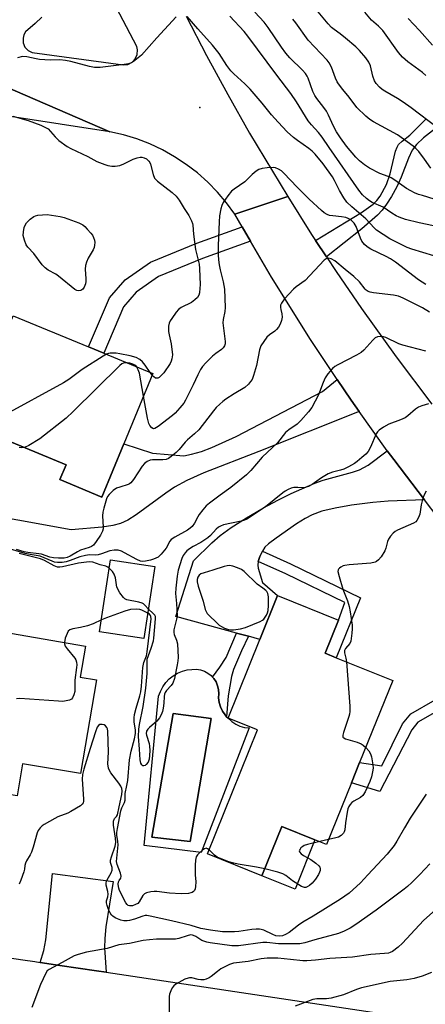
# Model space of a CAD drawing. Units: inches. Extents: x 1279759 to 1285759, y 473453 to 477454.
# Drawn here: x 1281629 to 1281764, y 475400 to 475728 of the extents above; entities that cross this region are included whole.
import ezdxf

# ---------------------------------------------------------------- set-up
doc = ezdxf.new("R2010")
doc.units = ezdxf.units.IN
doc.header["$MEASUREMENT"] = 0
for name, color, linetype in [('BLDG-Footprint', 5, 'Continuous'), ('CULTRL-Pad', 6, 'Continuous'), ('CULTRL-Swimming Pool in Ground', 4, 'Continuous'), ('ELEV-Spot Elevation', 7, 'Continuous'), ('TRANS-Driveway', 251, 'Continuous'), ('TRANS-Non Street Sidewalk', 7, 'Continuous'), ('TRANS-Road', 130, 'Continuous'), ('Undefined', 1, 'Continuous')]:
    doc.layers.add(name, color=color, linetype=linetype)

msp = doc.modelspace()

# ---------------------------------------------------------------- linework, layer by layer
at = {"layer": 'BLDG-Footprint'}
for points, elevation in [([(1281626.61, 475629.54), (1281651.72, 475619.17), (1281656.8, 475617.07), (1281673.24, 475610.28), (1281663.55, 475586.82), (1281656.21, 475569.05), (1281642.19, 475574.85), (1281644.23, 475579.79), (1281616.83, 475591.11), (1281621.15, 475601.58), (1281603.66, 475608.81), (1281605.28, 475612.72), (1281610.61, 475625.63), (1281622.9, 475620.55)], 311.39), ([(1281673.87, 475545.89), (1281670.26, 475521.83), (1281655.46, 475524.06), (1281659.08, 475548.12)], 317.65), ([(1281739.49, 475473.67), (1281731.21, 475453.18), (1281727.35, 475454.74), (1281716.31, 475459.2), (1281709.64, 475442.71), (1281691.43, 475450.06), (1281708.13, 475491.39), (1281698.36, 475495.25), (1281708.94, 475521.55), (1281714.86, 475536.22), (1281735.21, 475528), (1281730.74, 475516.93), (1281734.47, 475515.42), (1281753.29, 475507.82), (1281742.25, 475480.5)], 301.96), ([(1281650.68, 475519.35), (1281648.91, 475508.96), (1281654.36, 475508.03), (1281649.03, 475476.81), (1281629.75, 475480.1), (1281627.92, 475469.41), (1281609.66, 475472.52), (1281610.89, 475479.75), (1281578.25, 475485.32), (1281579.24, 475491.13), (1281563.11, 475493.88), (1281566.54, 475514.02), (1281582.21, 475511.34), (1281583.23, 475517.33), (1281614.99, 475511.9), (1281617.24, 475525.06)], 332.28)]:
    msp.add_lwpolyline(points, close=True, dxfattribs=dict(at, elevation=elevation))
at = {"layer": 'CULTRL-Pad'}
msp.add_lwpolyline([(1281727.35, 475454.74), (1281720.68, 475438.25), (1281709.64, 475442.71), (1281716.31, 475459.2)], close=True, dxfattribs=at)
for points in [[(1281696.47, 475497.63, 0), (1281697.36, 475496.35, 0), (1281697.84, 475495.74, 0), (1281698.36, 475495.25, 0), (1281699.55, 475494.14, 0), (1281700.87, 475493.3, 0), (1281702.3, 475492.66, 0), (1281703.81, 475492.23, 0), (1281705.36, 475492.02, 0), (1281689.38, 475450.52, 0), (1281670.28, 475452.78, 0), (1281675.14, 475502.61, 0), (1281675.72, 475504.23, 0), (1281676.51, 475505.75, 0), (1281677.5, 475507.15, 0), (1281678.68, 475508.39, 0), (1281680.02, 475509.46, 0), (1281681.49, 475510.34, 0), (1281683.07, 475511, 0), (1281684.73, 475511.44, 0), (1281687.79, 475511.65, 0), (1281689.12, 475511.43, 0), (1281690.41, 475510.99, 0), (1281691.6, 475510.34, 0), (1281692.66, 475509.5, 0), (1281693.12, 475509, 0), (1281693.54, 475508.48, 0), (1281694.31, 475507.36, 0), (1281694.84, 475506.11, 0), (1281695.16, 475504.8, 0), (1281695.25, 475503.44, 0), (1281695.11, 475502.09, 0), (1281695.35, 475500.55, 0), (1281695.81, 475499.05, 0)], [(1281692.68, 475495.15, 0), (1281680, 475496.88, 0), (1281672.89, 475455.56, 0), (1281685.73, 475454.17, 0)]]:
    msp.add_polyline3d(points, close=True, dxfattribs=at)
at = {"layer": 'CULTRL-Swimming Pool in Ground'}
msp.add_lwpolyline([(1281692.68, 475495.15), (1281685.73, 475454.17), (1281672.89, 475455.56), (1281680, 475496.88)], close=True, dxfattribs=at)
at = {"layer": 'ELEV-Spot Elevation'}
msp.add_point((1281688.92, 475698.92, 311.27), dxfattribs=at)
at = {"layer": 'TRANS-Driveway'}
msp.add_lwpolyline([(1281616.83, 475591.11), (1281644.23, 475579.79), (1281642.19, 475574.85), (1281656.21, 475569.05), (1281663.55, 475586.82), (1281673.1, 475583.73), (1281683.51, 475582.83), (1281686.17, 475583.32), (1281689.51, 475584.28), (1281692.93, 475585.52), (1281701.01, 475589.23), (1281729.9, 475604.26), (1281734.73, 475608.26), (1281739.42, 475601.36), (1281742.1, 475597.56), (1281708.6, 475584.29), (1281690.24, 475577.14), (1281684.59, 475574.59), (1281680.47, 475572.38), (1281677.53, 475570.39), (1281667.65, 475563.09), (1281664.83, 475561.35), (1281662.45, 475560.26), (1281659.81, 475559.55), (1281656.32, 475558.96), (1281645.91, 475558.09), (1281592.37, 475567.8)], dxfattribs=at)
for points in [[(1281763.87, 475568.16), (1281751.82, 475567.66), (1281746.65, 475567.25), (1281739.58, 475566.33), (1281734.05, 475565.37), (1281729.69, 475564.31), (1281726.44, 475563.14), (1281724.03, 475561.88), (1281721.15, 475560.11), (1281714.35, 475555.35), (1281711.85, 475553.48), (1281710.6, 475552.28), (1281709.79, 475551), (1281708.97, 475549.24), (1281708.42, 475547.55), (1281708.24, 475546.31), (1281708.33, 475545.29), (1281709.8, 475540.51), (1281714.86, 475536.22), (1281708.94, 475521.55), (1281705.16, 475522.59), (1281701.19, 475523.67), (1281680.87, 475529.23), (1281686.75, 475547.8), (1281692.89, 475553.81), (1281695.66, 475556.27), (1281699.33, 475558.87), (1281704.52, 475562.16), (1281710.17, 475565.47), (1281714.97, 475568.05), (1281719.43, 475570.21), (1281727.25, 475573.65), (1281730.13, 475574.71), (1281739.87, 475577.34), (1281742.16, 475578.12), (1281745.13, 475579.66), (1281751.48, 475584.51), (1281753.67, 475581.54)], [(1281657.59, 475410.54), (1281654.4, 475411.02), (1281642.2, 475412.85), (1281635.64, 475413.84), (1281636.77, 475417.84), (1281637.44, 475421.36), (1281639.72, 475443.5), (1281659.92, 475440.77), (1281657.56, 475425.75), (1281657.16, 475421.81), (1281657.08, 475418.73)]]:
    msp.add_lwpolyline(points, close=True, dxfattribs=at)
at = {"layer": 'TRANS-Non Street Sidewalk'}
msp.add_lwpolyline([(1281767.63, 475691.98), (1281763.53, 475688.9), (1281761.26, 475686.67), (1281759.77, 475684.71), (1281758.54, 475682.12), (1281756.14, 475675.7), (1281754.64, 475672.53), (1281752.89, 475669.3), (1281751.27, 475666.68), (1281749.83, 475664.75), (1281748.2, 475663.03), (1281743.03, 475658.51), (1281731.15, 475649.14), (1281727.57, 475654.59), (1281742.86, 475663.91), (1281746.76, 475666.69), (1281748.02, 475667.98), (1281749.06, 475669.45), (1281751.17, 475673.25), (1281752.46, 475676.86), (1281754.27, 475684.46), (1281754.76, 475685.77), (1281755.27, 475686.64), (1281756.44, 475687.78), (1281758.98, 475689.76), (1281760.51, 475691.16), (1281764.46, 475695.19)], dxfattribs=at)
for points in [[(1281705.83, 475654.37), (1281689.84, 475648.62), (1281675.12, 475642.56), (1281667.69, 475637.35), (1281663.45, 475632.54), (1281656.8, 475617.07), (1281651.72, 475619.17), (1281658.75, 475635.51), (1281664, 475641.47), (1281672.46, 475647.41), (1281687.87, 475653.75), (1281703.03, 475659.2)], [(1281708.42, 475547.55), (1281708.97, 475549.24), (1281709.79, 475551), (1281719.16, 475546.78), (1281742.55, 475535.44), (1281734.47, 475515.42), (1281730.74, 475516.93), (1281735.21, 475528), (1281737.34, 475533.85), (1281717.59, 475543.42)], [(1281705.16, 475522.59), (1281702.84, 475517.79), (1281700.19, 475511.55), (1281699.46, 475509.19), (1281698.34, 475502.69), (1281697.84, 475495.74), (1281697.36, 475496.35), (1281696.47, 475497.63), (1281695.81, 475499.05), (1281695.35, 475500.55), (1281695.11, 475502.09), (1281695.25, 475503.44), (1281695.16, 475504.8), (1281694.84, 475506.11), (1281694.31, 475507.36), (1281693.54, 475508.48), (1281693.12, 475509), (1281695.61, 475512.32), (1281697.68, 475515.53), (1281701.19, 475523.67)], [(1281805.05, 475519.53), (1281792.35, 475509), (1281778.13, 475500.87), (1281768.94, 475498.08), (1281761.73, 475493.92), (1281759.7, 475491.44), (1281748.96, 475470.87), (1281739.49, 475473.67), (1281742.25, 475480.5), (1281749.67, 475479.44), (1281756.6, 475493.43), (1281759.32, 475496.75), (1281767.47, 475501.46), (1281776.67, 475504.25), (1281790.26, 475512.02), (1281802.57, 475522.22)]]:
    msp.add_lwpolyline(points, close=True, dxfattribs=at)
at = {"layer": 'TRANS-Road'}
for points in [[(1281408.07, 475751.62), (1281418.89, 475749.99), (1281523.09, 475734.27), (1281526.81, 475733.71), (1281577.25, 475726.1), (1281658.85, 475690.91), (1281506.59, 475714.34), (1281502.81, 475714.92), (1281446.5, 475723.58), (1281430.66, 475726.02), (1281416.72, 475728.17), (1281384.46, 475733.13)], [(1281768.52, 475562.16), (1281763.87, 475568.16), (1281753.67, 475581.54), (1281751.48, 475584.51), (1281742.1, 475597.56), (1281739.42, 475601.36), (1281734.73, 475608.26), (1281725.81, 475621.63), (1281712.87, 475642.33), (1281705.83, 475654.37), (1281703.03, 475659.2), (1281700.6, 475663.43), (1281718.24, 475669.25), (1281726.21, 475656.66), (1281727.57, 475654.59), (1281731.15, 475649.14), (1281734.4, 475644.23), (1281742.83, 475631.95), (1281754.42, 475615.81), (1281766.4, 475599.97)], [(1281592.03, 475399.49), (1281568.66, 475403.1), (1281537.12, 475407.54), (1281517.28, 475410.33), (1281372.46, 475430.73), (1281304.55, 475463.53), (1281310.03, 475462.71), (1281314.43, 475462.05), (1281404.72, 475448.5), (1281431.31, 475444.51), (1281449.09, 475441.84), (1281453.25, 475441.21), (1281477.25, 475437.61), (1281480.92, 475437.06), (1281499.92, 475434.21), (1281514.93, 475431.95), (1281629.8, 475414.71), (1281633.86, 475414.1), (1281635.64, 475413.84), (1281642.2, 475412.85), (1281654.4, 475411.02), (1281657.59, 475410.54), (1281841.36, 475382.96)]]:
    msp.add_lwpolyline(points, dxfattribs=at)
for points in [[(1281636.17, 475729.14, 0), (1281633.95, 475726.96, 0), (1281630.75, 475724.16, 0), (1281630.18, 475723.17, 0), (1281629.88, 475722.07, 0), (1281629.94, 475720.56, 0), (1281630.52, 475719.15, 0), (1281631.54, 475718.03, 0), (1281632.89, 475717.32, 0), (1281663.33, 475713.16, 0), (1281664.88, 475713.35, 0), (1281666.28, 475714.05, 0), (1281667.36, 475715.18, 0), (1281668.01, 475716.6, 0), (1281668.14, 475718.16, 0), (1281667.89, 475719.31, 0), (1281655.41, 475743.11, 0)], [(1281684.35, 475729.49, 0), (1281691.17, 475716.34, 0), (1281698.24, 475703.32, 0), (1281705.54, 475690.43, 0), (1281718.24, 475669.25, 0), (1281700.6, 475663.43, 0), (1281697.85, 475667.19, 0), (1281694.83, 475670.75, 0), (1281691.57, 475674.08, 0), (1281688.08, 475677.17, 0), (1281684.38, 475680.01, 0), (1281680.49, 475682.57, 0), (1281676.42, 475684.85, 0), (1281672.2, 475686.83, 0), (1281667.85, 475688.51, 0), (1281663.39, 475689.87, 0), (1281658.85, 475690.91, 0), (1281577.25, 475726.1, 0), (1281581.65, 475725.88, 0), (1281586.05, 475726.05, 0), (1281590.42, 475726.6, 0), (1281594.73, 475727.51, 0), (1281598.94, 475728.79, 0)]]:
    msp.add_polyline3d(points, dxfattribs=at)
at = {"layer": 'Undefined'}
for p, q in [((1281673.01, 475609.72, 312), (1281672.36, 475610.64, 312)), ((1281731.86, 475454.78, 302), (1281728.92, 475454.11, 302))]:
    msp.add_line(p, q, dxfattribs=at)
for points, elevation in [([(1281681.04, 475729.2), (1281674.59, 475722.19), (1281669.44, 475716.42), (1281668.36, 475715.5), (1281666.78, 475714.31), (1281666.05, 475713.9), (1281665.05, 475713.57), (1281663.66, 475713.33), (1281655.58, 475712.36), (1281653.69, 475712.35), (1281652.03, 475712.61), (1281645.81, 475714.27), (1281644.11, 475714.62), (1281642.14, 475714.82), (1281638.96, 475714.8), (1281635.43, 475715), (1281634.27, 475715.16), (1281631.12, 475715.85), (1281629.68, 475715.96), (1281628, 475715.55)], 312), ([(1281767.02, 475649.49), (1281759.65, 475651.67), (1281758.07, 475652.28), (1281752.3, 475655.19), (1281747.94, 475658.09), (1281747.07, 475658.86), (1281744.33, 475661.87), (1281739.63, 475665.79), (1281738.01, 475667.39), (1281737.02, 475668.8), (1281735.52, 475671.26), (1281733.92, 475674.65), (1281733.24, 475675.85), (1281730.1, 475680.14), (1281727.4, 475683.41), (1281726.41, 475684.4), (1281725.34, 475685.3), (1281721.52, 475687.96), (1281720.17, 475689.01), (1281718.1, 475690.91), (1281715.09, 475694.06), (1281712.83, 475696.56), (1281709.68, 475700.42), (1281705.73, 475705.05), (1281703.97, 475706.85), (1281700.24, 475710.22), (1281699.23, 475711.23), (1281697.94, 475713.01), (1281695.38, 475716.99), (1281693.16, 475719.77), (1281688.21, 475725.2), (1281684.64, 475729.34)], 312), ([(1281769, 475659.08), (1281762.1, 475660.56), (1281757.55, 475661.66), (1281755.45, 475662.36), (1281754.47, 475662.85), (1281753.06, 475663.72), (1281750.12, 475665.76), (1281746.46, 475667.27), (1281745.53, 475667.82), (1281744.5, 475668.6), (1281743.22, 475669.87), (1281742.03, 475671.37), (1281732.05, 475685.62), (1281729.74, 475689.04), (1281728.51, 475690.59), (1281726.15, 475693.23), (1281725.11, 475694.53), (1281721.15, 475700.84), (1281719.27, 475703.66), (1281714.61, 475709.71), (1281704.97, 475722.81), (1281703.66, 475724.34), (1281698.97, 475729.41)], 314), ([(1281771.42, 475667.11), (1281763.2, 475669.57), (1281761.87, 475670.01), (1281760.61, 475670.55), (1281759.4, 475671.14), (1281757.94, 475672), (1281754.06, 475674.69), (1281752.79, 475675.47), (1281751.73, 475675.96), (1281748.96, 475676.92), (1281745.6, 475678.77), (1281743.85, 475679.86), (1281742.21, 475681.16), (1281740.97, 475682.44), (1281737.87, 475686.04), (1281735.84, 475688.87), (1281734.51, 475690.91), (1281733.52, 475692.7), (1281731.83, 475696.46), (1281731.17, 475697.76), (1281730.33, 475698.96), (1281728, 475701.92), (1281727.27, 475703.03), (1281726.66, 475704.36), (1281725.05, 475708.71), (1281724.69, 475709.46), (1281724.14, 475710.33), (1281723.19, 475711.41), (1281718.98, 475715.58), (1281717.65, 475717.06), (1281716.18, 475719.05), (1281711.73, 475725.69), (1281710.43, 475727.39), (1281707.32, 475730.73)], 316), ([(1281765.99, 475678.74), (1281763.93, 475681.73), (1281761.98, 475684.29), (1281761, 475685.34), (1281760.14, 475686.11), (1281754.89, 475689.83), (1281746.88, 475694.22), (1281745.66, 475695), (1281744.32, 475696.13), (1281741.35, 475698.96), (1281738.75, 475702.47), (1281736.62, 475704.97), (1281735.18, 475706.84), (1281734.73, 475707.57), (1281734.16, 475708.79), (1281732.88, 475712.43), (1281732.11, 475713.84), (1281731.44, 475714.74), (1281725.12, 475721.45), (1281720.95, 475727.18), (1281719.9, 475728.47)], 318), ([(1281768.2, 475692.22), (1281759.47, 475698.81), (1281756.81, 475700.73), (1281754.9, 475701.99), (1281750.65, 475704.41), (1281749.74, 475705.02), (1281748.88, 475705.74), (1281747.73, 475706.97), (1281747.19, 475707.9), (1281746.69, 475709.44), (1281745.84, 475712.87), (1281745.37, 475714.13), (1281744.36, 475715.54), (1281742.23, 475717.97), (1281740.99, 475719.22), (1281737.58, 475722.06), (1281735.74, 475723.53), (1281733.74, 475724.94), (1281732.9, 475725.65), (1281731.73, 475726.86), (1281728.4, 475730.89)], 320), ([(1281764.33, 475709.65), (1281763.22, 475710.64), (1281758.34, 475714.23), (1281756.54, 475715.78), (1281755.2, 475717.36), (1281749.96, 475724.65), (1281748.61, 475726.07), (1281746.26, 475728.12), (1281743.94, 475730.74)], 322), ([(1281766.53, 475719.79), (1281762.2, 475724.64), (1281758.44, 475728.67)], 324), ([(1281626.49, 475696.1), (1281631.62, 475694.68), (1281635.8, 475693.09), (1281637.17, 475692.45), (1281638.25, 475691.81), (1281640.6, 475689.19), (1281641.83, 475687.95), (1281644.62, 475685.95), (1281645.83, 475685.28), (1281651.54, 475682.68), (1281654.56, 475680.94), (1281657.17, 475679.91), (1281658.23, 475679.61), (1281659.52, 475679.44), (1281660.6, 475679.45), (1281662.22, 475679.66), (1281663.55, 475680.13), (1281666.66, 475681.77), (1281667.96, 475682.23), (1281669, 475682.46), (1281669.53, 475682.46), (1281670.32, 475682.24), (1281671.05, 475681.8), (1281671.89, 475681.04), (1281672.21, 475680.59), (1281672.42, 475680.11), (1281673.28, 475676.6), (1281673.81, 475675.36), (1281674.72, 475674.43), (1281679.71, 475670.59), (1281680.99, 475669.45), (1281682.02, 475668.03), (1281683.64, 475665.32), (1281685.21, 475662.95), (1281686.13, 475661.13), (1281686.41, 475660.32), (1281686.52, 475659.75), (1281686.78, 475656.73), (1281687.5, 475651.56), (1281688.67, 475646.77), (1281688.8, 475645.32), (1281689, 475639.84), (1281688.95, 475638.68), (1281688.75, 475637.2), (1281688.52, 475636.37), (1281688.08, 475635.65), (1281687.25, 475634.82), (1281686.08, 475633.92), (1281682.72, 475632.25), (1281681.8, 475631.6), (1281681.05, 475630.73), (1281679.51, 475628.58), (1281679.04, 475627.85), (1281678.68, 475627.08), (1281678.48, 475626), (1281678.47, 475624.31), (1281678.66, 475623.19), (1281679.39, 475620.12), (1281679.73, 475616.46), (1281679.58, 475615.11), (1281679.33, 475614.35), (1281678.98, 475613.63), (1281676.84, 475610.49), (1281675.91, 475609.43), (1281675.29, 475608.93), (1281674.84, 475608.75), (1281674.14, 475608.75), (1281673.53, 475609.11), (1281673.01, 475609.72)], 312), ([(1281764.32, 475639.89), (1281761.91, 475641.52), (1281754.2, 475647.34), (1281752.51, 475648.55), (1281751.16, 475649.3), (1281746.03, 475651.77), (1281744.74, 475652.5), (1281743.89, 475653.25), (1281743.03, 475654.37), (1281742.52, 475655.41), (1281741.09, 475659.28), (1281740.38, 475660.42), (1281739.38, 475661.41), (1281738.41, 475662), (1281737.6, 475662.29), (1281736.17, 475662.56), (1281733.35, 475662.8), (1281732.24, 475662.97), (1281731.44, 475663.26), (1281730.42, 475663.85), (1281729.53, 475664.59), (1281725.38, 475668.37), (1281721.4, 475672.39), (1281717, 475677.05), (1281716.12, 475677.81), (1281715.17, 475678.45), (1281714.17, 475678.9), (1281713.36, 475678.99), (1281711.38, 475678.86), (1281709.7, 475678.64), (1281708.65, 475678.3), (1281707.71, 475677.69), (1281706.38, 475676.6), (1281703.91, 475674.23), (1281700.4, 475671.78), (1281699.53, 475671.06), (1281698.23, 475669.47), (1281696.72, 475667.3), (1281696.21, 475666.26), (1281695.91, 475665.13), (1281695.5, 475662.8), (1281695.32, 475660.83), (1281694.99, 475653), (1281695.03, 475649.85), (1281695.13, 475648.14), (1281695.38, 475646.48), (1281695.71, 475644.82), (1281696.73, 475640.79), (1281697.09, 475638.34), (1281697.35, 475632.29), (1281697.22, 475630.98), (1281696.66, 475628.24), (1281696.57, 475627.12), (1281697.36, 475620.97), (1281697.36, 475620.12), (1281697.18, 475619.43), (1281696.75, 475618.79), (1281696.17, 475618.24), (1281694.28, 475616.96), (1281693.19, 475616.01), (1281690.91, 475613.82), (1281689.76, 475612.55), (1281689.15, 475611.6), (1281688.21, 475609.83), (1281686.66, 475606.48), (1281684.16, 475601.41), (1281683.55, 475600.4), (1281682.25, 475598.8), (1281680.69, 475597.02), (1281679.83, 475596.22), (1281675.05, 475592.61), (1281673.87, 475591.9), (1281673.43, 475591.83), (1281672.87, 475592.12), (1281672.22, 475592.86), (1281671.85, 475593.59), (1281671.43, 475595.33), (1281670.11, 475602.69)], 310), ([(1281765.61, 475630.74), (1281763.22, 475632.17), (1281756.78, 475635.41), (1281755.25, 475636.02), (1281753.61, 475636.39), (1281746.92, 475637.11), (1281745.81, 475637.33), (1281745.1, 475637.61), (1281744.49, 475638), (1281744.08, 475638.4), (1281742.26, 475640.84), (1281740.36, 475642.66), (1281737.47, 475644.93), (1281734, 475647.81), (1281732.75, 475648.49), (1281731.76, 475648.74), (1281731.52, 475648.72), (1281731.06, 475648.52), (1281730.42, 475648), (1281724.08, 475641.3), (1281721.1, 475639.15), (1281720.2, 475638.41), (1281717.21, 475635.11), (1281716.13, 475633.74), (1281715.84, 475633.02), (1281715.8, 475632.32), (1281715.91, 475631.56), (1281716.28, 475630.16), (1281716.34, 475629.06), (1281716.16, 475627.98), (1281715.71, 475626.67), (1281715.21, 475625.72), (1281714.54, 475624.93), (1281713.93, 475624.41), (1281712.12, 475623.13), (1281711.31, 475622.36), (1281710.26, 475620.98), (1281709.32, 475619.53), (1281708.81, 475618.19), (1281707.83, 475612.94), (1281706.87, 475609.56), (1281706.33, 475608.22), (1281705.87, 475607.55), (1281705.16, 475606.72), (1281703.89, 475605.62), (1281700.32, 475603.46), (1281697.56, 475601.65), (1281696.63, 475600.95), (1281695.59, 475600.03), (1281694.41, 475598.86), (1281693.52, 475597.82), (1281688.56, 475591.43), (1281687.15, 475590.09), (1281684.83, 475588.14), (1281684.02, 475587.3), (1281682.05, 475584.92), (1281680.96, 475583.89), (1281679.37, 475582.57), (1281678.43, 475581.91), (1281677.67, 475581.6), (1281676.56, 475581.49), (1281673.1, 475581.47), (1281672.28, 475581.3), (1281671.29, 475580.87), (1281670.42, 475580.23), (1281669.63, 475579.4), (1281666.76, 475574.93), (1281665.88, 475573.81), (1281665.44, 475573.49), (1281664.94, 475573.25), (1281662.16, 475572.39), (1281661.13, 475571.97), (1281659.99, 475571.2), (1281658.6, 475569.88), (1281658.13, 475569.21), (1281657.79, 475568.42), (1281656.83, 475565.37), (1281656.48, 475563.97), (1281656.41, 475562.81), (1281656.62, 475558.97), (1281656.58, 475558.4), (1281656.38, 475557.63), (1281655.76, 475556.38), (1281654.31, 475554.18), (1281653.41, 475553.05), (1281652.75, 475552.52), (1281652.01, 475552.17), (1281649.12, 475551.32), (1281648.1, 475550.8), (1281645.62, 475549.32), (1281644.59, 475548.85), (1281643.65, 475548.68), (1281641.75, 475548.7), (1281640, 475548.8), (1281638.83, 475548.96), (1281636.03, 475549.94), (1281635.2, 475550.15), (1281631.5, 475550.5), (1281630.29, 475550.72), (1281627.73, 475551.56)], 308), ([(1281764.31, 475617.69), (1281756.69, 475619.66), (1281755.37, 475620.19), (1281750.97, 475622.25), (1281750.18, 475622.5), (1281749.31, 475622.61), (1281748.19, 475622.5), (1281747.47, 475622.12), (1281746.64, 475621.33), (1281743.67, 475618), (1281742.78, 475617.24), (1281741.22, 475616.36), (1281734.97, 475613.19), (1281734.01, 475612.61), (1281733.15, 475611.88), (1281731.62, 475610.15), (1281730.77, 475608.83), (1281730.04, 475607.21), (1281728.53, 475603.1), (1281726.25, 475598.87), (1281725.2, 475597.45), (1281722.64, 475594.57), (1281721.38, 475593.35), (1281718.58, 475591.41), (1281717.56, 475590.56), (1281714.88, 475587.1), (1281709.67, 475582.3), (1281705.95, 475577.88), (1281704.53, 475576.42), (1281699.23, 475572.21), (1281695.68, 475569.71), (1281692.17, 475567.03), (1281691.05, 475566.08), (1281689.92, 475564.8), (1281688.7, 475563.23), (1281688.24, 475562.5), (1281687.18, 475560.38), (1281686.3, 475559.2), (1281685.67, 475558.65), (1281684.76, 475558.03), (1281680.54, 475555.68), (1281679.38, 475554.91), (1281678.88, 475554.31), (1281677.66, 475552.01), (1281676.02, 475549.96), (1281674.98, 475548.99), (1281673.43, 475548.29), (1281672.38, 475547.99), (1281670.74, 475547.67), (1281669.93, 475547.59), (1281669.13, 475547.68), (1281667.83, 475548.23), (1281663.76, 475550.49), (1281662.72, 475550.99), (1281661.65, 475551.28), (1281660.28, 475551.33), (1281658.89, 475551.11), (1281656.09, 475550.11), (1281654.97, 475549.79), (1281654.16, 475549.7), (1281652.11, 475549.72), (1281650.68, 475549.55), (1281648.84, 475549.07), (1281645.63, 475547.84), (1281644.32, 475547.47), (1281643, 475547.23), (1281641.44, 475547.21), (1281640.36, 475547.38), (1281639.58, 475547.61), (1281636.98, 475548.8), (1281635.6, 475549.29), (1281632.28, 475549.84), (1281630.56, 475550.21), (1281622.69, 475552.52)], 306), ([(1281657.72, 475616.69), (1281656.63, 475616.06), (1281649.65, 475611.55), (1281645.17, 475608.2), (1281643.4, 475607.13), (1281623.05, 475596), (1281621.67, 475595.5), (1281618.33, 475594.75)], 312), ([(1281672.36, 475610.64), (1281670.69, 475613.06), (1281669.79, 475614.19), (1281668.92, 475614.9), (1281667.66, 475615.56), (1281665.66, 475616.09), (1281662.16, 475616.82), (1281660.99, 475616.99), (1281658.98, 475617.06), (1281658.43, 475616.97), (1281657.72, 475616.69)], 312), ([(1281664.65, 475613.83), (1281663.92, 475613.82), (1281663.39, 475613.69), (1281662.9, 475613.43), (1281662.23, 475612.87), (1281646.66, 475597.53), (1281644.25, 475595.33), (1281635.51, 475588.41), (1281631.77, 475586.19), (1281630.35, 475585.52)], 310), ([(1281667.76, 475612.54), (1281667.19, 475613.07), (1281666.58, 475613.39), (1281665.54, 475613.69), (1281664.65, 475613.83)], 310), ([(1281670.11, 475602.69), (1281668.71, 475610.38), (1281668.37, 475611.49), (1281667.76, 475612.54)], 310), ([(1281765.21, 475600.19), (1281762.97, 475599.44), (1281761.9, 475599), (1281760.93, 475598.37), (1281758.38, 475596.09), (1281757.49, 475595.46), (1281755.94, 475594.77), (1281752.03, 475593.31), (1281750.26, 475592.31), (1281748.82, 475591.36), (1281748.2, 475590.8), (1281747.76, 475590.1), (1281745.88, 475585.66), (1281745.09, 475584.22), (1281744.32, 475583.37), (1281743.02, 475582.2), (1281741.46, 475580.88), (1281740.51, 475580.22), (1281738.5, 475579.09), (1281736.95, 475578.34), (1281735.89, 475578), (1281733.25, 475577.38), (1281731.73, 475576.77), (1281729.48, 475575.49), (1281726.42, 475573.21), (1281725.19, 475572.53), (1281724.43, 475572.3), (1281723.65, 475572.17), (1281721.64, 475572.27), (1281720.25, 475572.18), (1281719.44, 475572.02), (1281718.36, 475571.57), (1281717.35, 475570.98), (1281716.63, 475570.45), (1281710.87, 475565.73), (1281704.58, 475561.67), (1281703.78, 475561.31), (1281702.67, 475561), (1281696.77, 475559.75), (1281695.8, 475559.37), (1281695.12, 475559), (1281694.36, 475558.37), (1281692.44, 475556.17), (1281691.58, 475555.45), (1281689.25, 475553.85), (1281686.71, 475552.5), (1281685.48, 475551.76), (1281684.59, 475551.06), (1281684.03, 475550.45), (1281683.39, 475549.53), (1281682.89, 475548.52), (1281681.68, 475544.66), (1281681.29, 475542.68), (1281680.84, 475538.68), (1281680.81, 475536.83), (1281681.13, 475533.5), (1281681.3, 475529.55), (1281681.12, 475528.26), (1281680.26, 475524.81), (1281680.17, 475523.87), (1281680.29, 475523.18), (1281681.17, 475521.34), (1281681.45, 475520.08), (1281681.64, 475515.52), (1281681.58, 475514.45), (1281681.35, 475513.04), (1281680.4, 475508.54), (1281679.92, 475507), (1281679.39, 475506.14), (1281677.77, 475504.5), (1281677.32, 475503.81), (1281677.12, 475503.31), (1281676.98, 475502.53), (1281676.89, 475500.34), (1281676.68, 475498.6), (1281676.41, 475497.47), (1281675.97, 475496.38), (1281675.41, 475495.38), (1281674.56, 475494.27), (1281672.05, 475492.17), (1281671.51, 475491.59), (1281671.15, 475490.94), (1281671.04, 475490.22), (1281671.1, 475489.66), (1281671.94, 475486.84), (1281672.11, 475485.97), (1281672.19, 475484.5), (1281672.14, 475482.85), (1281671.97, 475481.57), (1281671.64, 475480.6), (1281671.02, 475479.79), (1281670.65, 475479.51), (1281670.26, 475479.36), (1281669.85, 475479.43), (1281669.53, 475479.71), (1281669.22, 475480.34), (1281668.97, 475481.38), (1281668.81, 475484.9), (1281668.48, 475489.23), (1281668.55, 475491.68), (1281668.77, 475493.13), (1281669.98, 475499.22), (1281670.88, 475505.33), (1281671.27, 475510.17), (1281671.27, 475515.02), (1281672.69, 475518.6), (1281673.45, 475521.1), (1281673.59, 475521.95), (1281673.72, 475524.48), (1281674.16, 475528.37), (1281674.08, 475529.15), (1281673.89, 475529.6), (1281673.36, 475530.17), (1281671.73, 475531.61)], 304), ([(1281630.35, 475585.52), (1281629.45, 475585.42), (1281628.61, 475585.59)], 310), ([(1281764.48, 475570.96), (1281763.9, 475570.01), (1281763.41, 475568.66), (1281762.78, 475566.42), (1281762.34, 475563.35), (1281761.93, 475562.25), (1281761.35, 475561.25), (1281760.99, 475560.82), (1281760.29, 475560.33), (1281754.85, 475558.01), (1281754.12, 475557.59), (1281753.48, 475557.04), (1281752.55, 475555.96), (1281751.91, 475555.03), (1281751.57, 475554.24), (1281750.99, 475551.94), (1281750.66, 475551.08), (1281749.49, 475549.12), (1281748.57, 475548.06), (1281747.89, 475547.6), (1281747.39, 475547.36), (1281745.99, 475547.01), (1281738.78, 475546.45), (1281737.3, 475546.24), (1281736.75, 475546.06), (1281735.99, 475545.65), (1281735.55, 475545.33), (1281735.21, 475544.95), (1281735.1, 475544.74), (1281735.03, 475544.25), (1281735.38, 475542.6), (1281736.67, 475538.33), (1281738.23, 475534.48), (1281738.8, 475532.5), (1281739.13, 475530.75), (1281739.73, 475526.31), (1281739.76, 475525.13), (1281739.65, 475523.64), (1281739.45, 475521.87), (1281739.28, 475521.01), (1281738.94, 475520.24), (1281737.49, 475518.54), (1281737.21, 475517.86), (1281737.24, 475517.06), (1281737.66, 475515.32), (1281737.83, 475514.06)], 302), ([(1281658.66, 475545.3), (1281658.15, 475545.68), (1281657.49, 475546.01), (1281655.66, 475546.42), (1281653.17, 475547.27), (1281652.2, 475547.42), (1281651.04, 475547.37), (1281648.45, 475547.04), (1281643.08, 475545.81), (1281642.21, 475545.68), (1281641.41, 475545.7), (1281640.26, 475546.06), (1281637.06, 475547.9), (1281635.73, 475548.47), (1281628.62, 475550.23)], 304), ([(1281671.73, 475531.61), (1281670.59, 475532.94), (1281670.07, 475533.39), (1281669.64, 475533.62), (1281668.56, 475533.95), (1281664.57, 475534.78), (1281663.83, 475535.13), (1281663.41, 475535.49), (1281662.23, 475537.15), (1281661.25, 475538.95), (1281661.03, 475539.78), (1281660.75, 475542.09), (1281660.35, 475543.29), (1281659.79, 475544.18), (1281658.66, 475545.3)], 304), ([(1281671.54, 475530.36), (1281669.54, 475531.35), (1281668.89, 475531.57), (1281667.78, 475531.66), (1281665.79, 475531.54), (1281663.82, 475530.99), (1281657.72, 475528.8), (1281656.07, 475528.09)], 302), ([(1281656.07, 475528.09), (1281653.28, 475526.79), (1281651.35, 475526.05), (1281649.09, 475525.49), (1281646.48, 475525.08), (1281645.53, 475524.75), (1281645, 475524.28), (1281644.57, 475523.58), (1281643.98, 475521.96), (1281643.68, 475520.55)], 302), ([(1281691.97, 475451.4), (1281691.48, 475451.76), (1281691.07, 475451.89), (1281690.44, 475451.69), (1281689.8, 475451.24), (1281688.73, 475450.3), (1281688.14, 475449.7), (1281687.68, 475449.03), (1281687.43, 475447.97), (1281687.35, 475446.26), (1281687.33, 475443.08), (1281687.56, 475440.66), (1281687.49, 475439.18), (1281687.32, 475438.34), (1281687.1, 475437.85), (1281686.78, 475437.49), (1281686.38, 475437.2), (1281685.91, 475436.99), (1281685.13, 475436.82), (1281682.64, 475436.73), (1281678.77, 475436.95), (1281674.57, 475437.48), (1281673.7, 475437.47), (1281672.53, 475437.33), (1281671.11, 475437.03), (1281670.38, 475436.68), (1281669.9, 475436.11), (1281668.69, 475434.02), (1281668.16, 475433.5), (1281667.45, 475433.09), (1281666.4, 475432.75), (1281665.87, 475432.68), (1281665.4, 475432.72), (1281665, 475432.86), (1281664.64, 475433.1), (1281664.15, 475433.69), (1281662.09, 475437.82), (1281661.81, 475438.63), (1281661.72, 475439.16), (1281661.69, 475439.96), (1281661.8, 475440.72), (1281661.98, 475441.16), (1281662.48, 475441.95), (1281662.62, 475442.6), (1281662.39, 475443.61), (1281661.26, 475446.5), (1281661.06, 475447.46), (1281661.61, 475453.04), (1281661.56, 475454.11), (1281661.25, 475456.28), (1281661.23, 475457.12), (1281661.42, 475458.51), (1281662.52, 475464.4), (1281662.83, 475465.38), (1281663.73, 475467.19), (1281663.97, 475467.98), (1281663.99, 475470.12), (1281664.56, 475472.81), (1281664.82, 475474.46), (1281665.42, 475481.36), (1281665.97, 475484.29), (1281667.04, 475488.44), (1281667.39, 475490.14), (1281667.39, 475491.35), (1281667.01, 475493.96), (1281667.01, 475495.37), (1281667.11, 475496.5), (1281667.6, 475498.66), (1281668.89, 475502.71), (1281669.23, 475504.03), (1281669.47, 475505.92), (1281669.9, 475512.23), (1281670.25, 475513.9), (1281671.07, 475516.08), (1281671.37, 475517.46), (1281672.63, 475528.4), (1281672.57, 475529.17), (1281672.43, 475529.57), (1281672.12, 475529.95), (1281671.54, 475530.36)], 302), ([(1281643.68, 475520.55), (1281643.7, 475520.09), (1281644, 475519.36), (1281644.64, 475518.45), (1281647.2, 475515.27), (1281647.48, 475514.76), (1281647.71, 475513.93), (1281647.79, 475513.06), (1281647.76, 475512.22), (1281647.16, 475508.02), (1281647.12, 475504.14), (1281646.86, 475503.04), (1281646.39, 475502.05), (1281646.05, 475501.66), (1281645.37, 475501.3), (1281644.29, 475501.03), (1281643.16, 475500.88), (1281641.67, 475500.91), (1281628.84, 475501.81), (1281627.73, 475501.71)], 302), ([(1281737.83, 475514.06), (1281738.97, 475499.28), (1281739.02, 475497.51), (1281738.88, 475496.65), (1281738.65, 475495.8), (1281736.84, 475490.46), (1281736.64, 475489.66), (1281736.64, 475489.19), (1281736.7, 475488.99), (1281736.96, 475488.69), (1281737.58, 475488.37), (1281741.45, 475487.24), (1281742.76, 475486.74), (1281743.47, 475486.27), (1281744.28, 475485.53)], 302), ([(1281764.46, 475469.94), (1281759.16, 475461.97), (1281757.27, 475458.77), (1281754.72, 475454.23), (1281753.77, 475452.77), (1281751.41, 475449.9), (1281745.01, 475442.99), (1281742.52, 475440.42), (1281738.74, 475436.97), (1281735.84, 475434.88), (1281726.69, 475429.23), (1281723.26, 475427.27), (1281721.81, 475426.27), (1281718.7, 475423.8), (1281717.55, 475423.11), (1281716.53, 475422.71), (1281715.4, 475422.56), (1281714.29, 475422.73), (1281713.32, 475423.09), (1281710.23, 475424.54), (1281709.41, 475424.82), (1281708.86, 475424.92), (1281707.72, 475424.93), (1281706.29, 475424.8), (1281701.97, 475424.1), (1281700.52, 475423.99), (1281696.46, 475424.06), (1281692.44, 475424.56), (1281689.26, 475425.14), (1281686.02, 475426.18), (1281679.43, 475427.72), (1281672.31, 475429.25), (1281671.19, 475429.43), (1281670.63, 475429.44), (1281669.92, 475429.29), (1281667.08, 475428.26), (1281665.44, 475427.77), (1281664.62, 475427.65), (1281663.56, 475427.71), (1281662.52, 475427.94), (1281660.86, 475428.62), (1281659.95, 475429.11), (1281659.38, 475429.63), (1281658.94, 475430.37), (1281658.46, 475431.46), (1281657.94, 475432.85), (1281657.74, 475433.68), (1281657.77, 475434.42), (1281658.17, 475435.74), (1281658.25, 475436.6), (1281658.15, 475437.45), (1281657.68, 475439.59), (1281657.62, 475440.35), (1281657.71, 475440.86), (1281657.93, 475441.37), (1281659.34, 475443.7), (1281659.64, 475444.59), (1281659.6, 475445.5), (1281659.11, 475447.14), (1281659.11, 475447.95), (1281659.39, 475449.05), (1281660.64, 475452.64), (1281660.85, 475453.86), (1281660.76, 475455.27), (1281660.1, 475459.6), (1281660.08, 475460.99), (1281660.41, 475461.78), (1281661.14, 475462.49), (1281661.47, 475463.05), (1281661.93, 475465.77), (1281662.87, 475469.8), (1281663.01, 475471.09), (1281662.89, 475471.89), (1281662.56, 475472.66), (1281661.91, 475473.61), (1281659.22, 475477.11), (1281658.75, 475477.84), (1281658.42, 475478.64), (1281658.2, 475480.07), (1281658.42, 475483.91), (1281658.24, 475490.96), (1281658.09, 475491.71), (1281657.89, 475492.19), (1281657.41, 475492.78), (1281656.99, 475493.03), (1281656.27, 475493.22), (1281655.56, 475493.21), (1281655.02, 475492.86), (1281654.63, 475492.25), (1281654.08, 475490.79), (1281652.26, 475485.13), (1281650.13, 475478.27), (1281649.74, 475476.56), (1281649.62, 475474.97), (1281649.69, 475473.27), (1281650.12, 475468.32), (1281650.09, 475467.5), (1281649.94, 475467.02), (1281649.65, 475466.61), (1281649.02, 475466.1), (1281645.83, 475464.14), (1281644.8, 475463.61), (1281641.5, 475462.34), (1281640.46, 475461.84), (1281636.94, 475459.85), (1281636.25, 475459.35), (1281635.64, 475458.74), (1281634.96, 475457.83), (1281634.59, 475457.08), (1281633.24, 475452.25), (1281632.68, 475450.55), (1281632.29, 475449.76), (1281631.05, 475447.73), (1281630.71, 475446.95), (1281630.5, 475446.14), (1281630.39, 475444.92), (1281630.2, 475444.07), (1281629.18, 475441.26), (1281628.56, 475439.92)], 300), ([(1281744.28, 475485.53), (1281745.32, 475484.41), (1281745.91, 475483.44), (1281746.22, 475482.35), (1281746.67, 475479.77), (1281746.73, 475478.59), (1281746.59, 475477.44), (1281746.19, 475475.77), (1281745.63, 475474.22), (1281744.08, 475470.75), (1281743.37, 475469.52), (1281742.56, 475468.81), (1281740.37, 475467.59), (1281739.68, 475467.12), (1281739.1, 475466.54), (1281738.65, 475465.87), (1281738.37, 475465.05), (1281738.14, 475463.89), (1281737.59, 475460.33), (1281737.32, 475458.03), (1281737.13, 475457.39), (1281736.86, 475456.95), (1281736.11, 475456.19), (1281735.18, 475455.61), (1281734.35, 475455.34), (1281731.86, 475454.78)], 302), ([(1281728.92, 475454.11), (1281724.9, 475453.14), (1281723.79, 475452.77), (1281723.3, 475452.5), (1281722.68, 475451.99), (1281722.35, 475451.62), (1281722.14, 475451.23), (1281722.11, 475451.04), (1281722.2, 475450.68), (1281722.79, 475450), (1281723.48, 475449.53), (1281726, 475448.11), (1281727.65, 475446.94), (1281728.68, 475446.01), (1281728.96, 475445.58), (1281729.1, 475445.14), (1281729.08, 475444.44), (1281728.91, 475443.91), (1281728.52, 475443.14), (1281727.53, 475441.62), (1281726.41, 475440.22), (1281725.5, 475439.47), (1281724.78, 475439.01), (1281724.3, 475438.82), (1281723.81, 475438.8), (1281722.83, 475439.17), (1281719.89, 475441), (1281717.65, 475442.81), (1281716.63, 475443.34), (1281715, 475443.93), (1281710.57, 475445.01)], 302), ([(1281710.57, 475445.01), (1281707.79, 475445.56), (1281701.69, 475446.56), (1281700.25, 475446.9), (1281698.55, 475447.42), (1281696.04, 475448.34), (1281694.7, 475448.95), (1281693.83, 475449.58), (1281691.97, 475451.4)], 302), ([(1281765.71, 475446.71), (1281762.36, 475443.1), (1281759.73, 475440.44), (1281758.29, 475439.14), (1281757.15, 475438.24), (1281747.8, 475431.25), (1281741.01, 475426.51), (1281739.04, 475425.2), (1281737.04, 475424.22), (1281735.22, 475423.48), (1281727.29, 475421.36), (1281723.93, 475420.38), (1281722.26, 475420.05), (1281720.2, 475419.99), (1281715.19, 475420.07), (1281711.32, 475420.43), (1281709.89, 475420.45), (1281701.85, 475419.39), (1281699.61, 475419.37), (1281692.4, 475420.34), (1281691.24, 475420.57), (1281689.59, 475421.16), (1281687.58, 475422.44), (1281686.81, 475422.84), (1281686.42, 475422.96), (1281685.76, 475422.98), (1281684.65, 475422.74), (1281681.87, 475421.84), (1281680.73, 475421.61), (1281679.29, 475421.55), (1281674.39, 475421.6), (1281672.07, 475421.39), (1281670.02, 475421.11), (1281665.43, 475420.11), (1281661.85, 475419.66), (1281657.92, 475418.51), (1281651.08, 475417.3), (1281648.27, 475416.5), (1281646.91, 475416), (1281642.93, 475413.75), (1281638.6, 475411.48), (1281637.96, 475410.98), (1281637.47, 475410.28), (1281635.73, 475406.5), (1281632.81, 475398.78)], 298), ([(1281767.66, 475431.51), (1281763.63, 475427.79), (1281759.33, 475423.28), (1281756.61, 475420.28), (1281755.09, 475418.9), (1281753.21, 475417.5), (1281752.45, 475417.11), (1281751.92, 475416.95), (1281750.52, 475416.77), (1281746.04, 475416.43), (1281739.87, 475415.61), (1281732.29, 475415.13), (1281727.57, 475414.56), (1281724.58, 475414.32), (1281723.25, 475414.37), (1281719.22, 475414.85), (1281714.94, 475415.19), (1281712.99, 475415.3), (1281711.38, 475415.3), (1281709.43, 475415.05), (1281705.05, 475414.08), (1281700.2, 475413.56), (1281698.83, 475413.13), (1281695.97, 475411.65), (1281694.75, 475410.85), (1281692.69, 475409.14), (1281692, 475408.73), (1281691.01, 475408.29), (1281690.25, 475408.06), (1281689.21, 475408.01), (1281688.4, 475408.13), (1281686.22, 475408.65), (1281685.51, 475408.69), (1281685.02, 475408.62), (1281683.95, 475408.2), (1281681.85, 475407.11), (1281680.84, 475406.52), (1281680.18, 475405.99), (1281679.7, 475405.33), (1281679.21, 475404.33), (1281678.81, 475403.29), (1281678.62, 475402.46), (1281678.64, 475396.81)], 296), ([(1281766.29, 475410.44), (1281763.12, 475409.29), (1281760.46, 475408.48), (1281757.98, 475408.05), (1281752.4, 475407.45), (1281742.83, 475405.33), (1281741.17, 475404.82), (1281736.9, 475403.04), (1281732.79, 475401.92), (1281731.19, 475401.7), (1281727.99, 475401.67), (1281726.59, 475401.49), (1281720.7, 475399.29)], 294)]:
    msp.add_lwpolyline(points, dxfattribs=dict(at, elevation=elevation))
for points, elevation in [([(1281648.37, 475637.86), (1281647.84, 475637.93), (1281647.12, 475638.3), (1281641.75, 475642.7), (1281640.78, 475643.33), (1281638.24, 475644.77), (1281637.31, 475645.47), (1281636.29, 475646.51), (1281633.47, 475650.27), (1281631.47, 475652.41), (1281630.9, 475653.19), (1281630.32, 475654.72), (1281629.98, 475656.33), (1281630.02, 475657.48), (1281630.31, 475658.93), (1281630.59, 475659.75), (1281631.05, 475660.48), (1281632.31, 475661.72), (1281633.48, 475662.61), (1281633.99, 475662.84), (1281634.8, 475663.03), (1281637.93, 475663.33), (1281642.24, 475662.65), (1281643.64, 475662.3), (1281648.54, 475660.45), (1281649.82, 475659.81), (1281650.5, 475659.25), (1281651.34, 475658.4), (1281652.56, 475657.07), (1281653.09, 475656.36), (1281653.46, 475655.6), (1281653.69, 475654.77), (1281653.81, 475653.93), (1281653.76, 475653.1), (1281653.58, 475652.3), (1281653.3, 475651.52), (1281651.62, 475648.67), (1281651.07, 475647.34), (1281650.75, 475646.23), (1281650.64, 475645.09), (1281650.88, 475641.82), (1281650.83, 475640.95), (1281650.68, 475640.11), (1281650.25, 475639.06), (1281649.8, 475638.39), (1281649.15, 475637.99)], 314), ([(1281698.85, 475546.2), (1281698.05, 475546.14), (1281696.99, 475545.88), (1281693.3, 475544.64), (1281690.3, 475543.77), (1281689.27, 475543.39), (1281688.63, 475542.94), (1281688.22, 475542.28), (1281688.06, 475541.53), (1281688.04, 475540.74), (1281688.3, 475539.36), (1281690.02, 475534.35), (1281690.72, 475531.54), (1281690.97, 475530.85), (1281691.35, 475530.23), (1281692.35, 475529.16), (1281694.09, 475527.54), (1281695.41, 475526.35), (1281696.12, 475525.83), (1281697.12, 475525.34), (1281698.44, 475524.9), (1281699.25, 475524.74), (1281700.12, 475524.74), (1281702.46, 475525.05), (1281704.17, 475525.48), (1281709.08, 475527.55), (1281709.83, 475527.98), (1281710.25, 475528.32), (1281710.77, 475528.93), (1281711.18, 475529.62), (1281711.49, 475530.39), (1281711.7, 475531.2), (1281711.83, 475532.91), (1281711.8, 475535.78), (1281711.62, 475536.86), (1281711.28, 475537.49), (1281710.93, 475537.89), (1281709.92, 475538.68), (1281708, 475539.97), (1281703.74, 475544.24), (1281702.8, 475544.86), (1281701.51, 475545.42), (1281699.92, 475545.99)], 302)]:
    msp.add_lwpolyline(points, close=True, dxfattribs=dict(at, elevation=elevation))

doc.saveas('drawing.dxf')
